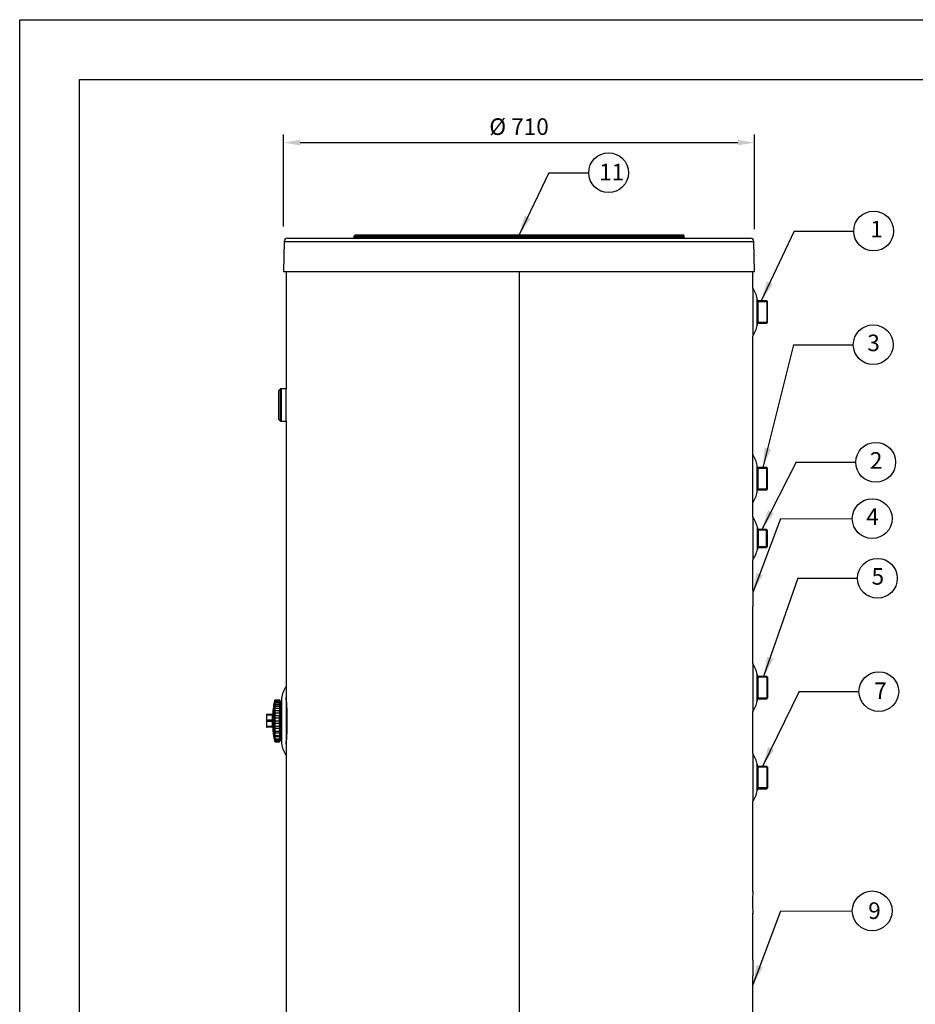
# Model space of a CAD drawing. Units: millimetres. Extents: x 1 to 419, y 1 to 296.
# Drawn here: x 1 to 136, y 148 to 296 of the extents above; entities that cross this region are included whole.
import ezdxf

# ---------------------------------------------------------------- set-up
doc = ezdxf.new("R2010")
doc.units = ezdxf.units.MM
for name, color, linetype in [('200021399-001', 7, 'Continuous'), ('300011041_CORPS', 7, 'Continuous'), ('300011041_VITRE', 7, 'Continuous'), ('300026015-001', 7, 'Continuous'), ('300026694-001', 7, 'Continuous'), ('300026695-001', 7, 'Continuous'), ('300026697-001', 7, 'Continuous'), ('300027290-001', 7, 'Continuous'), ('300027683-001', 7, 'Continuous'), ('300027700_COUV_S', 7, 'Continuous'), ('300027718-001', 7, 'Continuous'), ('300028246-001', 7, 'Continuous'), ('construction', 7, 'Continuous'), ('format', 7, 'Continuous')]:
    doc.layers.add(name, color=color, linetype=linetype)
doc.layers.add('Testi', color=7, linetype='Continuous', lineweight=0)
doc.styles.add('Century', font='GOTHIC.TTF')
doc.styles.add('SEACAD_Solid_Edge_ISO', font='txt')

msp = doc.modelspace()

# ---------------------------------------------------------------- hatches: boundary and pattern name
at = {"layer": 'construction', "linetype": 'Continuous'}
for points in [[(77.18, 266.46), (76.33, 263.54), (78.08, 266.03)], [(113.7, 256.53), (112.87, 253.6), (114.6, 256.1)], [(113.36, 231.5), (113.12, 228.46), (114.33, 231.25)], [(113.87, 222.02), (112.95, 219.12), (114.76, 221.57)], [(112.17, 212.62), (111.58, 209.63), (113.11, 212.26)], [(113.74, 199.96), (113.22, 196.96), (114.68, 199.63)], [(113.91, 186.32), (113.03, 183.41), (114.8, 185.88)], [(112.17, 153.47), (111.58, 150.48), (113.11, 153.11)]]:
    msp.add_hatch(color=7, dxfattribs=at).paths.add_polyline_path(points)

# ---------------------------------------------------------------- linework, layer by layer
for p, q in [((40.82, 264.82), (40.82, 278.71)), ((111.84, 264.39), (111.84, 278.71)), ((43.32, 277.46), (109.34, 277.46))]:
    msp.add_line(p, q)
for centre in [(89.83, 272.93), (129.82, 264.13), (129.75, 246.99), (130.13, 229.26), (129.6, 220.77), (130.39, 211.77), (130.6, 194.69), (129.6, 161.62)]:
    msp.add_circle(centre, 3)
for points in [[(43.32, 277.88), (43.32, 277.05), (40.82, 277.46)], [(109.34, 277.88), (109.34, 277.05), (111.84, 277.46)]]:
    msp.add_solid(points)
at = {"layer": '200021399-001', "color": 7, "linetype": 'Continuous'}
for p, q in [((41.19, 258.04), (41.19, 240.34)), ((76.33, 258.04), (76.33, 97.89)), ((111.59, 255.54), (111.59, 258.04)), ((111.59, 230.4), (111.59, 248.29)), ((41.19, 235.44), (41.19, 193.78)), ((111.59, 221.05), (111.59, 223.16)), ((111.59, 209.96), (111.59, 214.51)), ((111.59, 198.9), (111.59, 207.59)), ((111.59, 185.35), (111.59, 191.66)), ((41.19, 186.79), (41.19, 144.26)), ((111.59, 164.51), (111.59, 178.11)), ((111.59, 154.21), (111.59, 161.25)), ((111.59, 129.95), (111.59, 151.84))]:
    msp.add_line(p, q, dxfattribs=at)
for centre, radius, start, end in [((6.05, 237.89), 35.15, 358.818, 1.182), ((143.15, 208.78), 31.58, 177.8318, 182.1774), ((6.22, 190.28), 35.15, 354.285, 5.715), ((145.3, 162.89), 33.75, 177.198, 182.802), ((143.15, 153.03), 31.58, 177.8318, 182.1774)]:
    msp.add_arc(centre, radius, start, end, dxfattribs=at)
at = {"layer": '300011041_CORPS', "color": 7, "linetype": 'Continuous'}
for p, q in [((40.49, 235.44), (40.49, 240.34)), ((41.19, 240.34), (40.49, 240.34)), ((41.19, 235.44), (41.19, 240.34)), ((40.49, 235.44), (41.19, 235.44))]:
    msp.add_line(p, q, dxfattribs=at)
at = {"layer": '300011041_VITRE', "color": 7, "linetype": 'Continuous'}
for p, q in [((40.34, 240.34), (40.09, 240.09)), ((40.09, 235.69), (40.09, 240.09)), ((40.34, 235.44), (40.34, 240.34)), ((40.44, 240.34), (40.34, 240.34)), ((40.44, 235.44), (40.44, 240.34)), ((40.49, 240.24), (40.44, 240.24)), ((40.09, 235.69), (40.34, 235.44)), ((40.34, 235.44), (40.44, 235.44)), ((40.44, 235.54), (40.49, 235.54))]:
    msp.add_line(p, q, dxfattribs=at)
at = {"layer": '300026015-001', "color": 7, "linetype": 'Continuous'}
for p, q in [((113.72, 253.6), (112.26, 253.6)), ((112.33, 253.6), (112.33, 250.23)), ((113.83, 253.48), (112.33, 253.48)), ((113.72, 253.6), (113.72, 250.23)), ((113.83, 253.48), (113.72, 253.6)), ((113.83, 250.34), (113.83, 253.48)), ((112.26, 250.23), (113.72, 250.23)), ((113.83, 250.34), (112.33, 250.34)), ((113.72, 250.23), (113.83, 250.34))]:
    msp.add_line(p, q, dxfattribs=at)
at = {"layer": '300026694-001', "color": 7, "linetype": 'Continuous'}
for p, q in [((111.58, 221.05), (111.58, 214.5)), ((111.54, 219.18), (111.58, 219.18)), ((111.58, 219), (111.54, 219)), ((111.55, 219.28), (111.58, 219.28)), ((112.29, 219.44), (112.29, 216.12)), ((112.3, 216.18), (112.3, 219.38)), ((111.58, 216.55), (111.54, 216.55)), ((111.54, 216.38), (111.58, 216.38)), ((111.55, 216.28), (111.58, 216.28))]:
    msp.add_line(p, q, dxfattribs=at)
for centre, radius, start, end in [((107.43, 218.27), 5, 13.531, 33.8675), ((112.05, 219.38), 0.25, 0, 13.531), ((107.43, 217.29), 5, 326.1325, 346.469), ((112.05, 216.18), 0.25, 346.469, 0)]:
    msp.add_arc(centre, radius, start, end, dxfattribs=at)
at = {"layer": '300026695-001', "color": 7, "linetype": 'Continuous'}
for p, q in [((111.58, 255.54), (111.58, 248.29)), ((112.26, 253.92), (112.26, 249.91)), ((111.52, 253.44), (111.58, 253.44)), ((111.58, 253.62), (111.53, 253.62)), ((111.58, 253.74), (111.54, 253.74)), ((111.58, 253.72), (111.54, 253.72)), ((112.26, 249.96), (112.26, 253.86)), ((111.52, 250.39), (111.58, 250.39)), ((111.58, 250.21), (111.53, 250.21)), ((111.58, 250.11), (111.54, 250.11)), ((111.54, 250.09), (111.58, 250.09)), ((111.58, 223.15), (111.58, 230.4)), ((112.26, 224.77), (112.26, 228.78)), ((112.26, 224.83), (112.26, 228.73)), ((111.52, 228.31), (111.58, 228.31)), ((111.58, 228.48), (111.53, 228.48)), ((111.58, 228.6), (111.54, 228.6)), ((111.58, 228.58), (111.54, 228.58)), ((111.52, 225.25), (111.58, 225.25)), ((111.58, 225.08), (111.53, 225.08)), ((111.58, 224.98), (111.54, 224.98)), ((111.54, 224.95), (111.58, 224.95)), ((111.58, 198.9), (111.58, 191.65)), ((111.52, 196.81), (111.58, 196.81)), ((111.58, 196.98), (111.53, 196.98)), ((111.58, 197.1), (111.54, 197.1)), ((111.58, 197.08), (111.54, 197.08)), ((112.26, 197.28), (112.26, 193.27)), ((112.26, 193.33), (112.26, 197.23)), ((111.52, 193.75), (111.58, 193.75)), ((111.58, 193.58), (111.53, 193.58)), ((111.58, 193.48), (111.54, 193.48)), ((111.54, 193.45), (111.58, 193.45)), ((111.58, 185.35), (111.58, 178.1)), ((111.52, 183.26), (111.58, 183.26)), ((111.58, 183.43), (111.53, 183.43)), ((111.58, 183.55), (111.54, 183.55)), ((111.58, 183.53), (111.54, 183.53)), ((112.26, 183.73), (112.26, 179.72)), ((112.26, 179.78), (112.26, 183.68)), ((111.52, 180.2), (111.58, 180.2)), ((111.58, 180.03), (111.53, 180.03)), ((111.58, 179.93), (111.54, 179.93)), ((111.54, 179.9), (111.58, 179.9))]:
    msp.add_line(p, q, dxfattribs=at)
for centre, radius, start, end in [((107.38, 252.84), 5, 12.4623, 32.6842), ((112.01, 253.86), 0.25, 0, 12.4623), ((107.38, 250.99), 5, 327.3158, 347.5377), ((112.01, 249.96), 0.25, 347.5377, 0), ((107.38, 227.7), 5, 12.4623, 32.6842), ((112.01, 228.73), 0.25, 0, 12.4623), ((107.38, 225.85), 5, 327.3158, 347.5377), ((112.01, 224.83), 0.25, 347.5377, 0), ((107.38, 196.2), 5, 12.4623, 32.6842), ((112.01, 197.23), 0.25, 0, 12.4623), ((107.38, 194.35), 5, 327.3158, 347.5377), ((112.01, 193.33), 0.25, 347.5377, 0), ((107.38, 182.65), 5, 12.4623, 32.6842), ((112.01, 183.68), 0.25, 0, 12.4623), ((107.38, 180.8), 5, 327.3158, 347.5377), ((112.01, 179.78), 0.25, 347.5377, 0)]:
    msp.add_arc(centre, radius, start, end, dxfattribs=at)
at = {"layer": '300026697-001', "color": 7, "linetype": 'Continuous'}
for p, q in [((41.18, 195.48), (41.18, 185.08)), ((40.48, 193.71), (40.48, 186.85)), ((40.48, 193.7), (40.48, 186.86)), ((41.22, 193.46), (41.18, 193.48)), ((41.22, 193.43), (41.22, 187.1)), ((41.25, 193.14), (41.25, 187.43)), ((41.18, 187.07), (41.22, 187.1))]:
    msp.add_line(p, q, dxfattribs=at)
for centre, radius, start, end in [((45.4, 192.79), 5, 147.4939, 169.4721), ((40.53, 193.7), 0.05, 169.4721, 180), ((40.53, 186.86), 0.05, 180, 190.5279), ((45.4, 187.77), 5, 190.5279, 212.5061)]:
    msp.add_arc(centre, radius, start, end, dxfattribs=at)
at = {"layer": '300027290-001', "color": 7, "linetype": 'Continuous'}
for p, q in [((40.33, 193.18), (40.33, 187.38)), ((40.48, 193.1), (40.33, 193.18)), ((40.33, 187.38), (40.48, 187.45))]:
    msp.add_line(p, q, dxfattribs=at)
at = {"layer": '300027683-001', "color": 7, "linetype": 'Continuous'}
for p, q in [((113.68, 219.12), (112.3, 219.12)), ((112.38, 219.12), (112.38, 216.43)), ((113.77, 219.03), (112.38, 219.03)), ((113.68, 216.43), (113.68, 219.12)), ((113.83, 218.97), (113.68, 219.12)), ((113.83, 216.58), (113.83, 218.97)), ((112.3, 216.43), (113.68, 216.43)), ((113.77, 216.52), (112.38, 216.52)), ((113.68, 216.43), (113.83, 216.58))]:
    msp.add_line(p, q, dxfattribs=at)
at = {"layer": '300027700_COUV_S', "color": 7, "linetype": 'Continuous'}
for p, q in [((41.4, 263.04), (111.26, 263.04)), ((51.43, 263.34), (101.23, 263.34)), ((51.43, 263.34), (51.43, 263.14)), ((51.43, 263.14), (101.23, 263.14)), ((51.63, 263.54), (101.03, 263.54)), ((101.23, 263.14), (101.23, 263.34)), ((40.9, 262.55), (40.82, 258.04)), ((40.9, 262.55), (111.76, 262.55)), ((111.84, 258.04), (111.76, 262.55)), ((40.82, 258.04), (111.84, 258.04))]:
    msp.add_line(p, q, dxfattribs=at)
for centre, radius, start, end in [((41.4, 262.54), 0.5, 90, 179), ((51.33, 263.14), 0.1, 270, 0), ((51.63, 263.34), 0.2, 90, 180), ((101.03, 263.34), 0.2, 0, 90), ((101.33, 263.14), 0.1, 180, 270), ((111.26, 262.54), 0.5, 1, 90)]:
    msp.add_arc(centre, radius, start, end, dxfattribs=at)
at = {"layer": '300027718-001', "color": 7, "linetype": 'Continuous'}
for p, q in [((39.39, 193.06), (39.39, 192.34)), ((39.39, 193.06), (39.39, 192.34)), ((39.44, 193.31), (39.44, 187.25)), ((40.24, 193.11), (39.46, 193.11)), ((39.59, 193.43), (40.19, 193.43)), ((39.59, 193.32), (40.19, 193.32)), ((40.33, 193.18), (40.19, 193.43)), ((40.19, 193.32), (40.24, 193.32)), ((40.33, 193.18), (40.33, 187.38)), ((39.25, 192.11), (39.25, 191.67)), ((39.27, 192.3), (39.3, 192.3)), ((39.39, 193), (39.38, 193)), ((39.39, 192.15), (39.39, 190.41)), ((39.39, 192.15), (39.39, 190.41)), ((40.24, 192.71), (39.46, 192.71)), ((40.24, 192.15), (39.46, 192.15)), ((39.59, 193.01), (40.19, 193.01)), ((39.59, 192.51), (40.19, 192.51)), ((39.59, 191.85), (40.19, 191.85)), ((38.23, 191.23), (38.23, 190.75)), ((38.29, 191.23), (38.23, 191.23)), ((38.23, 190.75), (38.23, 189.8)), ((38.29, 191.14), (38.29, 191.23)), ((39.08, 191.23), (38.29, 191.23)), ((39.08, 191.14), (38.29, 191.14)), ((39.08, 190.37), (38.29, 190.37)), ((38.29, 190.19), (38.29, 190.37)), ((39.08, 190.19), (38.29, 190.19)), ((39.08, 191.14), (39.08, 191.23)), ((39.08, 191.23), (39.08, 191.23)), ((39.08, 191.14), (39.08, 191.14)), ((39.08, 190.19), (39.08, 190.37)), ((39.18, 191.32), (39.17, 191.32)), ((39.18, 191.2), (39.18, 191.32)), ((39.18, 190.16), (39.18, 190.4)), ((39.25, 191.48), (39.25, 190.41)), ((39.25, 190.15), (39.25, 189.08)), ((39.38, 190.35), (39.27, 190.35)), ((39.27, 190.21), (39.38, 190.21)), ((39.41, 190.38), (39.3, 190.38)), ((39.3, 190.18), (39.4, 190.18)), ((39.39, 190.15), (39.39, 188.41)), ((39.39, 190.15), (39.39, 188.41)), ((40.24, 191.45), (39.46, 191.45)), ((40.24, 190.68), (39.46, 190.68)), ((39.59, 191.09), (40.19, 191.09)), ((39.59, 190.28), (40.19, 190.28)), ((38.23, 189.8), (38.23, 189.33)), ((38.23, 189.33), (38.29, 189.33)), ((39.08, 189.42), (38.29, 189.42)), ((38.29, 189.33), (38.29, 189.42)), ((39.08, 189.33), (38.29, 189.33)), ((39.08, 189.33), (39.08, 189.42)), ((39.08, 189.42), (39.08, 189.42)), ((39.08, 189.33), (39.08, 189.33)), ((39.17, 189.24), (39.18, 189.24)), ((39.18, 189.24), (39.18, 189.35)), ((39.25, 188.89), (39.25, 188.45)), ((40.24, 189.88), (39.46, 189.88)), ((40.24, 189.1), (39.46, 189.1)), ((39.59, 189.46), (40.19, 189.46)), ((39.59, 188.7), (40.19, 188.7)), ((39.3, 188.26), (39.27, 188.26)), ((39.38, 187.56), (39.39, 187.56)), ((39.39, 188.22), (39.39, 187.5)), ((39.39, 188.22), (39.39, 187.5)), ((40.24, 188.41), (39.46, 188.41)), ((40.24, 187.84), (39.46, 187.84)), ((40.24, 187.44), (39.46, 187.44)), ((40.24, 187.24), (39.46, 187.24)), ((39.59, 187.24), (39.46, 187.24)), ((39.59, 188.05), (40.19, 188.05)), ((39.59, 187.55), (40.19, 187.55)), ((39.59, 187.24), (40.19, 187.24)), ((39.59, 187.13), (40.19, 187.13)), ((40.19, 187.13), (40.33, 187.38)), ((40.24, 187.24), (40.19, 187.24))]:
    msp.add_line(p, q, dxfattribs=at)
for centre, radius, start, end in [((54.13, 190.28), 15, 168.3449, 176.0126), ((40.96, 192.73), 1.6, 167.9561, 170.1432), ((39.59, 193.28), 0.15, 128.9887, 168.3449), ((39.59, 193.3), 0.133, 88.7147, 168.9976), ((39.59, 193.14), 0.133, 190.9421, 271.3457), ((39.77, 193.18), 0.488, 16.6755, 30.4508), ((38.74, 192.89), 1.51, 8.682, 16.7609), ((39.77, 193.25), 0.488, 329.5493, 343.3244), ((39.54, 192.07), 0.3, 120.6403, 173.0569), ((50.52, 190.77), 11.35, 172.2527, 173.2204), ((39.89, 192.03), 0.647, 155.2229, 172.4364), ((38.59, 191.89), 0.698, 341.3679, 349.2103), ((41.9, 191.21), 2.66, 170.2686, 174.1035), ((39.66, 191.42), 0.414, 149.2672, 171.7892), ((54.13, 190.28), 15, 169.5434, 172.2518), ((54.13, 190.28), 14.97, 169.9384, 172.2518), ((39.54, 191.31), 0.402, 111.1589, 125.8652), ((38.97, 192.35), 0.423, 346.4242, 358.331), ((37.35, 192.4), 2.91, 6.1418, 11.9976), ((38.74, 192.94), 1.51, 343.2391, 351.3179), ((35.95, 191.77), 4.31, 5.0152, 9.8368), ((37.35, 192.46), 2.91, 348.0024, 353.8581), ((34.92, 191.04), 5.33, 4.4966, 8.8339), ((39.64, 190.74), 1.4, 163.5087, 179.5339), ((39.64, 190.77), 1.4, 180.4661, 196.4913), ((39.64, 189.79), 1.4, 163.5087, 179.5339), ((39.07, 191.33), 0.1, 270, 356.0126), ((50.37, 190.75), 11.3, 178.0357, 181.9643), ((50.37, 189.8), 11.3, 178.0357, 181.9643), ((39.08, 191.33), 0.101, 270.4636, 355.5754), ((39.08, 190.41), 0.0428, 269.9999, 270.89), ((39.08, 190.15), 0.0428, 89.11, 90.0001), ((50.39, 190.8), 11.22, 177.9398, 182.0602), ((50.39, 189.76), 11.22, 177.9398, 182.0602), ((39.3, 190.45), 0.0691, 214.672, 267.6035), ((39.47, 205.2), 14.79, 269.1209, 269.6738), ((39.3, 190.11), 0.0689, 92.3077, 145.4167), ((39.47, 175.85), 14.3, 90.327, 90.8988), ((39.46, 190.15), 0.0672, 178.2778, 182.0473), ((35.95, 191.83), 4.31, 350.1632, 354.9847), ((34.55, 190.25), 5.7, 4.3434, 8.5367), ((34.92, 191.1), 5.33, 351.1661, 355.5033), ((34.92, 189.46), 5.33, 4.4966, 8.8339), ((39.64, 189.82), 1.4, 180.4661, 196.4913), ((39.07, 189.23), 0.1, 3.9874, 90), ((39.08, 189.23), 0.101, 4.4144, 89.5466), ((54.13, 190.28), 15, 183.9874, 190.4928), ((41.78, 189.33), 2.55, 185.8082, 189.8196), ((39.66, 189.13), 0.414, 188.1973, 210.7466), ((38.58, 188.67), 0.702, 10.811, 18.6107), ((39.54, 189.25), 0.403, 234.1612, 249.2902), ((35.95, 188.73), 4.31, 5.0152, 9.8368), ((34.92, 189.52), 5.33, 351.1661, 355.5033), ((37.35, 188.1), 2.91, 6.1418, 11.9976), ((50.52, 189.79), 11.35, 186.7797, 187.7472), ((39.9, 188.54), 0.661, 187.739, 204.6017), ((39.54, 188.48), 0.3, 186.941, 239.2059), ((54.13, 190.28), 15, 187.7482, 190.4566), ((54.13, 190.28), 14.97, 187.7482, 190.0616), ((38.97, 188.2), 0.423, 1.6702, 13.5746), ((40.95, 187.83), 1.59, 189.8457, 192.0549), ((39.59, 187.28), 0.15, 191.6551, 235.5513), ((39.59, 187.42), 0.133, 88.7177, 168.998), ((39.59, 187.26), 0.132, 190.6595, 271.6283), ((39.59, 187.28), 0.15, 250.1362, 264.7936), ((35.95, 188.79), 4.31, 350.1632, 354.9847), ((38.74, 187.62), 1.51, 8.682, 16.7608), ((37.35, 188.16), 2.91, 348.0024, 353.8581), ((39.77, 187.3), 0.488, 16.6753, 30.4505), ((38.74, 187.67), 1.51, 343.2391, 351.3179), ((39.77, 187.38), 0.488, 329.5493, 343.3244)]:
    msp.add_arc(centre, radius, start, end, dxfattribs=at)
for centre, major_axis, ratio, start_param, end_param in [((39.42, 193.06), (0.03, 0), 0.998857, 2.954804, 3.141593), ((54.13, 190.33), (-15, 0), 0.707107, -0.182502, -0.135232), ((54.13, 190.23), (-15, 0), 0.707107, -0.182502, -0.135232), ((39.3, 191.66), (-0.0295, 0.0057), 0.700651, 0.138688, 1.704809), ((54.13, 190.21), (-14.97, 0), 0.707107, -0.175609, -0.135232), ((39.41, 192.15), (0.029, -0.0076), 0.695364, 3.325806, 4.219357), ((39.42, 192.15), (0.03, 0), 0.672503, 2.954804, 3.245702), ((39.3, 190.35), (0, 0.03), 0.99087, 0, 1.56612), ((39.3, 190.21), (0, 0.03), 0.99087, 1.575472, 3.141593), ((39.41, 190.35), (0, -0.03), 0.983393, 3.342396, 4.707713), ((39.41, 190.21), (0, -0.03), 0.983393, 4.717065, 5.4543), ((39.42, 190.15), (0.03, 0), 0.047794, 3.043416, 3.328382), ((39.3, 188.9), (0.0295, 0.0057), 0.700651, 1.436784, 3.002905), ((54.13, 190.33), (-15, 0), 0.707107, 0.135232, 0.182502), ((54.13, 190.23), (-15, 0), 0.707107, 0.135232, 0.182502), ((54.13, 190.35), (-14.97, 0), 0.707107, 0.135232, 0.175609), ((39.41, 188.41), (-0.029, -0.0076), 0.695364, 5.205421, 6.098972), ((39.42, 188.41), (0.03, 0), 0.672503, 3.042226, 3.328382), ((39.42, 187.5), (0.03, 0), 0.998857, 3.141578, 3.328382)]:
    msp.add_ellipse(centre, major_axis=major_axis, ratio=ratio, start_param=start_param, end_param=end_param, dxfattribs=at)
for points, knots in [([(39.59, 193.32), (39.58, 193.32), (39.57, 193.32), (39.56, 193.31), (39.55, 193.31), (39.54, 193.3), (39.53, 193.3), (39.52, 193.29), (39.52, 193.29), (39.5, 193.26), (39.49, 193.25), (39.48, 193.21), (39.47, 193.19), (39.46, 193.15), (39.46, 193.13), (39.46, 193.11)], [0, 0, 0, 0, 0.0625, 0.0625, 0.125, 0.125, 0.1875, 0.1875, 0.25, 0.25, 0.5, 0.5, 0.75, 0.75, 1, 1, 1, 1]), ([(39.25, 191.48), (39.25, 191.5), (39.26, 191.52), (39.28, 191.56), (39.31, 191.59), (39.35, 191.62), (39.37, 191.63), (39.39, 191.64), (39.39, 191.64)], [0, 0, 0, 0, 0.1318147, 0.2664567, 0.401009, 0.5024353, 0.6057501, 0.6314845, 0.6314845, 0.6314845, 0.6314845]), ([(39.3, 192.3), (39.31, 192.31), (39.34, 192.34), (39.37, 192.36), (39.39, 192.37)], [0, 0, 0, 0, 0.2149147, 0.4185064, 0.4185064, 0.4185064, 0.4185064]), ([(39.38, 192.15), (39.38, 192.16), (39.38, 192.16), (39.39, 192.16), (39.39, 192.17), (39.39, 192.17), (39.39, 192.17), (39.39, 192.17), (39.39, 192.17), (39.39, 192.17), (39.39, 192.17), (39.39, 192.17), (39.39, 192.16), (39.39, 192.16), (39.39, 192.16), (39.39, 192.15), (39.39, 192.15)], [0, 0, 0, 0, 0.083104, 0.155129, 0.227059, 0.298818, 0.37033, 0.441537, 0.512392, 0.582868, 0.652959, 0.722677, 0.792056, 0.861147, 0.930016, 1, 1, 1, 1]), ([(39.59, 193.01), (39.58, 193.01), (39.57, 193), (39.56, 193), (39.55, 192.99), (39.54, 192.98), (39.53, 192.97), (39.52, 192.96), (39.52, 192.96), (39.5, 192.93), (39.49, 192.9), (39.48, 192.85), (39.47, 192.82), (39.46, 192.77), (39.46, 192.74), (39.46, 192.71)], [0, 0, 0, 0, 0.0625, 0.0625, 0.125, 0.125, 0.1875, 0.1875, 0.25, 0.25, 0.5, 0.5, 0.75, 0.75, 1, 1, 1, 1]), ([(39.46, 192.71), (39.46, 192.69), (39.46, 192.68), (39.47, 192.64), (39.48, 192.62), (39.49, 192.59), (39.49, 192.58), (39.5, 192.56), (39.51, 192.55), (39.52, 192.54), (39.53, 192.53), (39.55, 192.52), (39.56, 192.51), (39.57, 192.51), (39.58, 192.51), (39.59, 192.51)], [0, 0, 0, 0, 0.25, 0.25, 0.5, 0.5, 0.625, 0.625, 0.75, 0.75, 0.875, 0.875, 0.9375, 0.9375, 1, 1, 1, 1]), ([(39.59, 192.51), (39.58, 192.51), (39.57, 192.5), (39.56, 192.49), (39.55, 192.49), (39.54, 192.47), (39.53, 192.47), (39.52, 192.45), (39.52, 192.44), (39.5, 192.41), (39.49, 192.37), (39.48, 192.31), (39.47, 192.28), (39.46, 192.21), (39.46, 192.18), (39.46, 192.15)], [0, 0, 0, 0, 0.0625, 0.0625, 0.125, 0.125, 0.1875, 0.1875, 0.25, 0.25, 0.5, 0.5, 0.75, 0.75, 1, 1, 1, 1]), ([(39.46, 192.15), (39.46, 192.12), (39.46, 192.09), (39.47, 192.04), (39.48, 192.01), (39.49, 191.97), (39.49, 191.96), (39.5, 191.94), (39.51, 191.92), (39.52, 191.9), (39.53, 191.89), (39.55, 191.87), (39.56, 191.86), (39.57, 191.86), (39.58, 191.85), (39.59, 191.85)], [0, 0, 0, 0, 0.25, 0.25, 0.5, 0.5, 0.625, 0.625, 0.75, 0.75, 0.875, 0.875, 0.9375, 0.9375, 1, 1, 1, 1]), ([(39.59, 191.85), (39.58, 191.85), (39.57, 191.85), (39.56, 191.84), (39.55, 191.83), (39.54, 191.82), (39.53, 191.81), (39.52, 191.79), (39.52, 191.79), (39.5, 191.74), (39.49, 191.71), (39.48, 191.64), (39.47, 191.6), (39.46, 191.53), (39.46, 191.49), (39.46, 191.45)], [0, 0, 0, 0, 0.0625, 0.0625, 0.125, 0.125, 0.1875, 0.1875, 0.25, 0.25, 0.5, 0.5, 0.75, 0.75, 1, 1, 1, 1]), ([(39.08, 191.14), (39.09, 191.14), (39.1, 191.14), (39.13, 191.15), (39.14, 191.15), (39.15, 191.16), (39.16, 191.17), (39.17, 191.19), (39.18, 191.2), (39.18, 191.2)], [0, 0, 0, 0, 0.25, 0.25, 0.5, 0.5, 0.75, 0.75, 1, 1, 1, 1]), ([(39.18, 190.4), (39.18, 190.39), (39.17, 190.39), (39.16, 190.38), (39.15, 190.38), (39.14, 190.37), (39.13, 190.37), (39.1, 190.37), (39.09, 190.37), (39.08, 190.37)], [0, 0, 0, 0, 0.25, 0.25, 0.5, 0.5, 0.75, 0.75, 1, 1, 1, 1]), ([(39.08, 190.19), (39.09, 190.19), (39.1, 190.19), (39.13, 190.19), (39.14, 190.18), (39.15, 190.18), (39.16, 190.18), (39.17, 190.17), (39.18, 190.16), (39.18, 190.16)], [0, 0, 0, 0, 0.25, 0.25, 0.5, 0.5, 0.75, 0.75, 1, 1, 1, 1]), ([(39.27, 190.35), (39.27, 190.35), (39.27, 190.35), (39.27, 190.35), (39.27, 190.35), (39.27, 190.35), (39.26, 190.36), (39.26, 190.36), (39.26, 190.36), (39.26, 190.37), (39.26, 190.38), (39.25, 190.38), (39.25, 190.39), (39.25, 190.4), (39.25, 190.4), (39.25, 190.41), (39.25, 190.41), (39.25, 190.41)], [0, 0, 0, 0, 0.004705, 0.064805, 0.125866, 0.189986, 0.258693, 0.332381, 0.411628, 0.497291, 0.590672, 0.693843, 0.806975, 0.912379, 0.963197, 0.988455, 1, 1, 1, 1]), ([(39.25, 190.15), (39.25, 190.15), (39.25, 190.15), (39.25, 190.16), (39.25, 190.17), (39.25, 190.18), (39.25, 190.18), (39.26, 190.18), (39.26, 190.19), (39.26, 190.19), (39.26, 190.2), (39.26, 190.2), (39.27, 190.21), (39.27, 190.21), (39.27, 190.21), (39.27, 190.21)], [0, 0, 0, 0, 0.028464, 0.136635, 0.251726, 0.360589, 0.365624, 0.370658, 0.478773, 0.585264, 0.686906, 0.775309, 0.853827, 0.924511, 1, 1, 1, 1]), ([(39.39, 190.41), (39.39, 190.41), (39.39, 190.4), (39.39, 190.4), (39.39, 190.39), (39.39, 190.38), (39.39, 190.38), (39.39, 190.37), (39.39, 190.37), (39.39, 190.36), (39.39, 190.36), (39.39, 190.36), (39.39, 190.35), (39.39, 190.35), (39.38, 190.35), (39.38, 190.35), (39.38, 190.35)], [0, 0, 0, 0, 0.079409, 0.148121, 0.216963, 0.286014, 0.355339, 0.424992, 0.495007, 0.565401, 0.636172, 0.707298, 0.778739, 0.850439, 0.922331, 1, 1, 1, 1]), ([(39.38, 190.21), (39.38, 190.21), (39.38, 190.21), (39.39, 190.21), (39.39, 190.2), (39.39, 190.2), (39.39, 190.2), (39.39, 190.19), (39.39, 190.19), (39.39, 190.18), (39.39, 190.18), (39.39, 190.17), (39.39, 190.17), (39.39, 190.16), (39.39, 190.15), (39.39, 190.15), (39.39, 190.15)], [0, 0, 0, 0, 0.083104, 0.155129, 0.227059, 0.298818, 0.37033, 0.441537, 0.512392, 0.582868, 0.652959, 0.722677, 0.792056, 0.861147, 0.930016, 1, 1, 1, 1]), ([(39.46, 191.45), (39.46, 191.42), (39.46, 191.39), (39.47, 191.32), (39.48, 191.29), (39.49, 191.24), (39.49, 191.23), (39.5, 191.19), (39.51, 191.18), (39.52, 191.15), (39.53, 191.13), (39.55, 191.11), (39.56, 191.11), (39.57, 191.1), (39.58, 191.09), (39.59, 191.09)], [0, 0, 0, 0, 0.25, 0.25, 0.5, 0.5, 0.625, 0.625, 0.75, 0.75, 0.875, 0.875, 0.9375, 0.9375, 1, 1, 1, 1]), ([(39.59, 191.09), (39.58, 191.09), (39.57, 191.09), (39.56, 191.08), (39.55, 191.07), (39.54, 191.06), (39.53, 191.05), (39.52, 191.03), (39.52, 191.02), (39.5, 190.98), (39.49, 190.94), (39.48, 190.87), (39.47, 190.83), (39.46, 190.76), (39.46, 190.72), (39.46, 190.68)], [0, 0, 0, 0, 0.0625, 0.0625, 0.125, 0.125, 0.1875, 0.1875, 0.25, 0.25, 0.5, 0.5, 0.75, 0.75, 1, 1, 1, 1]), ([(39.46, 190.68), (39.46, 190.64), (39.46, 190.61), (39.47, 190.53), (39.48, 190.5), (39.49, 190.44), (39.49, 190.43), (39.5, 190.39), (39.51, 190.37), (39.52, 190.34), (39.53, 190.32), (39.55, 190.3), (39.56, 190.29), (39.57, 190.28), (39.58, 190.28), (39.59, 190.28)], [0, 0, 0, 0, 0.25, 0.25, 0.5, 0.5, 0.625, 0.625, 0.75, 0.75, 0.875, 0.875, 0.9375, 0.9375, 1, 1, 1, 1]), ([(39.59, 190.28), (39.58, 190.28), (39.57, 190.28), (39.56, 190.26), (39.55, 190.26), (39.54, 190.24), (39.53, 190.23), (39.52, 190.22), (39.52, 190.21), (39.5, 190.17), (39.49, 190.13), (39.48, 190.06), (39.47, 190.02), (39.46, 189.95), (39.46, 189.91), (39.46, 189.88)], [0, 0, 0, 0, 0.0625, 0.0625, 0.125, 0.125, 0.1875, 0.1875, 0.25, 0.25, 0.5, 0.5, 0.75, 0.75, 1, 1, 1, 1]), ([(39.18, 189.35), (39.18, 189.36), (39.18, 189.36), (39.18, 189.36), (39.17, 189.36), (39.17, 189.37), (39.17, 189.37), (39.17, 189.38), (39.17, 189.38), (39.16, 189.38), (39.16, 189.39), (39.16, 189.39), (39.16, 189.39), (39.15, 189.39), (39.15, 189.4), (39.14, 189.4), (39.14, 189.4), (39.14, 189.4), (39.13, 189.41), (39.13, 189.41), (39.12, 189.41), (39.12, 189.41), (39.11, 189.41), (39.11, 189.41), (39.1, 189.41), (39.1, 189.42), (39.09, 189.42), (39.09, 189.42), (39.08, 189.42), (39.08, 189.42), (39.08, 189.42), (39.08, 189.42)], [0, 0, 0, 0, 0.039429, 0.075825, 0.112222, 0.148619, 0.185015, 0.221412, 0.257809, 0.294205, 0.330602, 0.366998, 0.403395, 0.439792, 0.476188, 0.512585, 0.548981, 0.585378, 0.621775, 0.658171, 0.694568, 0.730964, 0.767361, 0.803757, 0.840153, 0.87655, 0.912946, 0.949343, 0.985739, 0.994839, 1, 1, 1, 1]), ([(39.39, 188.92), (39.39, 188.92), (39.37, 188.92), (39.34, 188.94), (39.3, 188.97), (39.27, 189.01), (39.25, 189.04), (39.25, 189.07), (39.25, 189.08)], [0.3685734, 0.3685734, 0.3685734, 0.3685734, 0.3717443, 0.5061006, 0.6405336, 0.7750552, 0.9096683, 1, 1, 1, 1]), ([(39.46, 189.88), (39.46, 189.84), (39.46, 189.8), (39.47, 189.73), (39.48, 189.69), (39.49, 189.63), (39.49, 189.62), (39.5, 189.58), (39.51, 189.56), (39.52, 189.53), (39.53, 189.51), (39.55, 189.49), (39.56, 189.48), (39.57, 189.47), (39.58, 189.46), (39.59, 189.46)], [0, 0, 0, 0, 0.25, 0.25, 0.5, 0.5, 0.625, 0.625, 0.75, 0.75, 0.875, 0.875, 0.9375, 0.9375, 1, 1, 1, 1]), ([(39.59, 189.46), (39.58, 189.46), (39.57, 189.46), (39.56, 189.45), (39.55, 189.44), (39.54, 189.43), (39.53, 189.42), (39.52, 189.41), (39.52, 189.4), (39.5, 189.36), (39.49, 189.33), (39.48, 189.27), (39.47, 189.24), (39.46, 189.17), (39.46, 189.14), (39.46, 189.1)], [0, 0, 0, 0, 0.0625, 0.0625, 0.125, 0.125, 0.1875, 0.1875, 0.25, 0.25, 0.5, 0.5, 0.75, 0.75, 1, 1, 1, 1]), ([(39.46, 189.1), (39.46, 189.07), (39.46, 189.03), (39.47, 188.96), (39.48, 188.92), (39.49, 188.87), (39.49, 188.85), (39.5, 188.82), (39.51, 188.8), (39.52, 188.76), (39.53, 188.75), (39.55, 188.73), (39.56, 188.72), (39.57, 188.71), (39.58, 188.7), (39.59, 188.7)], [0, 0, 0, 0, 0.25, 0.25, 0.5, 0.5, 0.625, 0.625, 0.75, 0.75, 0.875, 0.875, 0.9375, 0.9375, 1, 1, 1, 1]), ([(39.59, 188.7), (39.58, 188.7), (39.57, 188.7), (39.56, 188.69), (39.55, 188.69), (39.54, 188.68), (39.53, 188.67), (39.52, 188.66), (39.52, 188.65), (39.5, 188.62), (39.49, 188.6), (39.48, 188.54), (39.47, 188.52), (39.46, 188.46), (39.46, 188.44), (39.46, 188.41)], [0, 0, 0, 0, 0.0625, 0.0625, 0.125, 0.125, 0.1875, 0.1875, 0.25, 0.25, 0.5, 0.5, 0.75, 0.75, 1, 1, 1, 1]), ([(39.39, 188.19), (39.39, 188.19), (39.36, 188.21), (39.33, 188.23), (39.31, 188.25), (39.3, 188.26)], [0.5693696, 0.5693696, 0.5693696, 0.5693696, 0.648076, 0.8823044, 1, 1, 1, 1]), ([(39.39, 188.41), (39.39, 188.4), (39.39, 188.4), (39.39, 188.4), (39.39, 188.39), (39.39, 188.39), (39.39, 188.39), (39.39, 188.39), (39.39, 188.39), (39.39, 188.39), (39.39, 188.39), (39.39, 188.39), (39.39, 188.39), (39.39, 188.39), (39.38, 188.4), (39.38, 188.4), (39.38, 188.4)], [0, 0, 0, 0, 0.079409, 0.148121, 0.216963, 0.286014, 0.355339, 0.424992, 0.495007, 0.565401, 0.636172, 0.707298, 0.778739, 0.850439, 0.922331, 1, 1, 1, 1]), ([(39.46, 188.41), (39.46, 188.38), (39.46, 188.35), (39.47, 188.28), (39.48, 188.25), (39.49, 188.2), (39.49, 188.18), (39.5, 188.15), (39.51, 188.14), (39.52, 188.11), (39.53, 188.09), (39.55, 188.07), (39.56, 188.06), (39.57, 188.05), (39.58, 188.05), (39.59, 188.05)], [0, 0, 0, 0, 0.25, 0.25, 0.5, 0.5, 0.625, 0.625, 0.75, 0.75, 0.875, 0.875, 0.9375, 0.9375, 1, 1, 1, 1]), ([(39.59, 188.05), (39.58, 188.05), (39.57, 188.05), (39.56, 188.04), (39.55, 188.04), (39.54, 188.03), (39.53, 188.03), (39.52, 188.02), (39.52, 188.02), (39.5, 187.99), (39.49, 187.98), (39.48, 187.94), (39.47, 187.92), (39.46, 187.88), (39.46, 187.86), (39.46, 187.84)], [0, 0, 0, 0, 0.0625, 0.0625, 0.125, 0.125, 0.1875, 0.1875, 0.25, 0.25, 0.5, 0.5, 0.75, 0.75, 1, 1, 1, 1]), ([(39.46, 187.84), (39.46, 187.82), (39.46, 187.79), (39.47, 187.74), (39.48, 187.71), (39.49, 187.67), (39.49, 187.66), (39.5, 187.63), (39.51, 187.62), (39.52, 187.59), (39.53, 187.58), (39.55, 187.57), (39.56, 187.56), (39.57, 187.55), (39.58, 187.55), (39.59, 187.55)], [0, 0, 0, 0, 0.25, 0.25, 0.5, 0.5, 0.625, 0.625, 0.75, 0.75, 0.875, 0.875, 0.9375, 0.9375, 1, 1, 1, 1]), ([(39.46, 187.44), (39.46, 187.42), (39.46, 187.41), (39.47, 187.37), (39.48, 187.35), (39.49, 187.32), (39.49, 187.31), (39.5, 187.29), (39.51, 187.28), (39.52, 187.27), (39.53, 187.26), (39.55, 187.25), (39.56, 187.24), (39.57, 187.24), (39.58, 187.24), (39.59, 187.24)], [0, 0, 0, 0, 0.25, 0.25, 0.5, 0.5, 0.625, 0.625, 0.75, 0.75, 0.875, 0.875, 0.9375, 0.9375, 1, 1, 1, 1])]:
    msp.add_open_spline(points, degree=3, knots=knots, dxfattribs=at)
msp.add_rational_spline([(40.19, 189.46), (40.22, 189.67), (40.24, 189.88)], [1, 1.00223083373, 1], degree=2, dxfattribs=at)
at = {"layer": '300028246-001', "color": 7, "linetype": 'Continuous'}
for p, q in [((113.72, 228.46), (112.26, 228.46)), ((112.33, 228.46), (112.33, 225.09)), ((113.83, 228.35), (112.33, 228.35)), ((113.72, 225.09), (113.72, 228.46)), ((113.83, 228.35), (113.72, 228.46)), ((113.83, 225.21), (113.83, 228.35)), ((112.26, 225.09), (113.72, 225.09)), ((113.83, 225.21), (112.33, 225.21)), ((113.72, 225.09), (113.83, 225.21)), ((113.72, 196.96), (112.26, 196.96)), ((112.33, 196.96), (112.33, 193.59)), ((113.83, 196.85), (112.33, 196.85)), ((113.72, 196.96), (113.72, 193.59)), ((113.83, 196.85), (113.72, 196.96)), ((113.83, 196.85), (113.83, 193.71)), ((112.26, 193.59), (113.72, 193.59)), ((113.83, 193.71), (112.33, 193.71)), ((113.72, 193.59), (113.83, 193.71)), ((113.72, 183.41), (112.26, 183.41)), ((112.33, 183.41), (112.33, 180.04)), ((113.83, 183.3), (112.33, 183.3)), ((113.72, 183.41), (113.72, 180.04)), ((113.83, 183.3), (113.72, 183.41)), ((113.83, 183.3), (113.83, 180.16)), ((112.26, 180.04), (113.72, 180.04)), ((113.83, 180.16), (112.33, 180.16)), ((113.72, 180.04), (113.83, 180.16))]:
    msp.add_line(p, q, dxfattribs=at)
at = {"layer": 'construction', "color": 7, "linetype": 'Continuous'}
for p, q in [((80.83, 272.93), (86.83, 272.93)), ((117.82, 264.13), (126.82, 264.13)), ((117.75, 246.99), (126.75, 246.99)), ((118.13, 229.26), (127.13, 229.26)), ((115.76, 220.73), (126.6, 220.77)), ((118.39, 211.77), (127.39, 211.77)), ((118.6, 194.69), (127.6, 194.69)), ((115.76, 161.58), (126.6, 161.62))]:
    msp.add_line(p, q, dxfattribs=at)
for points in [[(80.83, 272.93), (76.33, 263.54)], [(117.82, 264.13), (112.87, 253.6)], [(117.75, 246.99), (113.12, 228.46)], [(118.13, 229.26), (112.95, 219.12)], [(115.76, 220.73), (111.58, 209.63)], [(118.39, 211.77), (113.22, 196.96)], [(118.6, 194.69), (113.03, 183.41)], [(115.76, 161.58), (111.58, 150.48)]]:
    msp.add_lwpolyline(points, dxfattribs=at)
at = {"layer": 'format', "color": 7, "linetype": 'Continuous'}
for p, q in [((1, 1), (1, 296)), ((1, 296), (419, 296))]:
    msp.add_line(p, q, dxfattribs=at)
at = {"layer": 'format', "color": 4, "linetype": 'Continuous'}
for p, q in [((10, 10), (10, 287)), ((10, 287), (410, 287))]:
    msp.add_line(p, q, dxfattribs=at)

# ---------------------------------------------------------------- texts
at = {"insert": (76.33, 279.55), "char_height": 2.5, "attachment_point": 5, "style": 'SEACAD_Solid_Edge_ISO'}
msp.add_mtext('Ø 710', dxfattribs=at)
at = {"layer": 'Testi', "lineweight": 0, "transparency": 33554687, "char_height": 2.5, "width": 3.5079, "attachment_point": 4, "style": 'Century'}
for s, insert in [('{\\C7;11}', (88.41, 273.03)), ('{\\C7;1}', (129.31, 264.42)), ('{\\C7;3}', (128.86, 247.27)), ('{\\C7;2}', (129.24, 229.54)), ('{\\C7;4}', (128.7, 221.05)), ('{\\C7;5}', (129.5, 212.06)), ('{\\C7;7}', (129.91, 194.81)), ('{\\C7;9}', (129, 161.65))]:
    msp.add_mtext(s, dxfattribs=dict(at, insert=insert))

doc.saveas('drawing.dxf')
